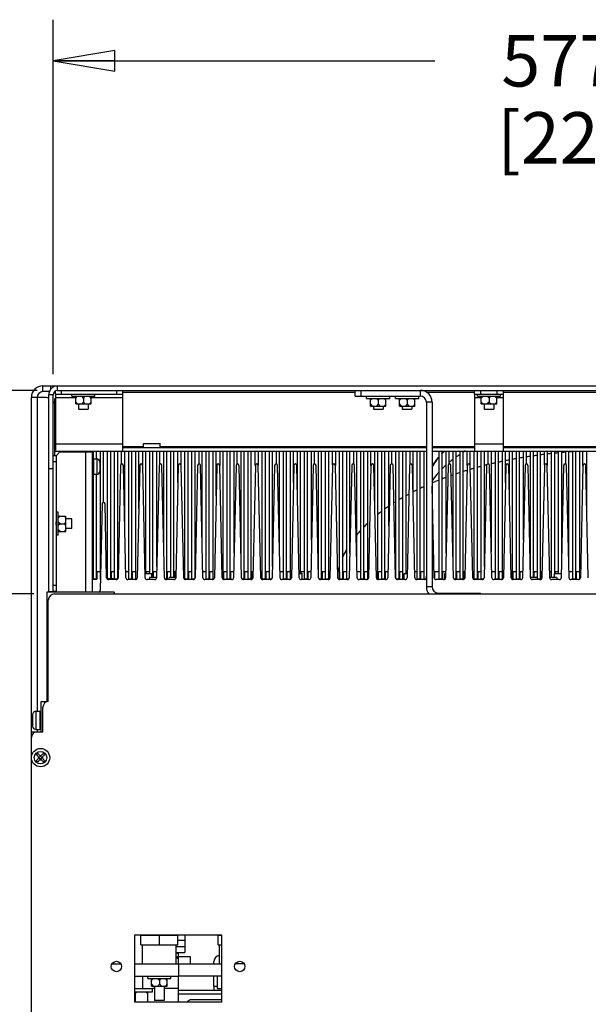
# Model space of a CAD drawing. Units: millimetres. Extents: x 0 to 864, y 0 to 661.
# Drawn here: x 649 to 693, y 418 to 495 of the extents above; entities that cross this region are included whole.
import ezdxf

# ---------------------------------------------------------------- set-up
doc = ezdxf.new("R2010")
doc.units = ezdxf.units.MM
doc.header["$LTSCALE"] = 47.498
doc.layers.get('0').update_dxf_attribs({"linetype": 'CONTINUOUS'})
for name, color, linetype in [('002___PRT_ALL_AXES', 7, 'CONTINUOUS'), ('CHAMFERS', 7, 'CONTINUOUS'), ('DATUM', 7, 'CONTINUOUS'), ('ECAD_RFB084322360_175Z1803__H8_', 7, 'CONTINUOUS'), ('NOTES', 7, 'CONTINUOUS'), ('ROUNDS', 7, 'CONTINUOUS')]:
    doc.layers.add(name, color=color, linetype=linetype)
doc.styles.get("Standard").update_dxf_attribs({"font": 'txt', "width": 0.8})
doc.dimstyles.new('DIMSTYLE_1', dxfattribs={"dimtxt": 4, "dimasz": 4.8, "dimexe": 0.18, "dimexo": 0.0625, "dimgap": 0.09, "dimtad": 0, "dimtih": 1, "dimtoh": 1, "dimdec": 1, "dimlfac": 6.666667, "dimzin": 4, "dimdsep": 46, "dimtxsty": 'STANDARD', "dimblk": 'CLOSED', "dimblk1": 'CLOSED', "dimblk2": 'CLOSED', "dimcen": 0.09, "dimadec": 0, "dimazin": 0, "dimtp": 0.1, "dimtm": 0.1, "dimtfac": 1, "dimtdec": 1, "dimtofl": 0, "dimtmove": 0, "dimatfit": 3, "dimldrblk": 'CLOSED', "dimfxl": 1, "dimtolj": 1, "dimtzin": 4, "dimarcsym": 0})

# ---------------------------------------------------------------- blocks, each defined once
blk = doc.blocks.new('_CLOSED')
at = {"color": 0, "linetype": 'BYBLOCK'}
for p, q in [((0, 0), (-1, 0.167)), ((-1, 0.167), (-1, -0.167)), ((-1, -0.167), (0, 0)), ((-1, 0), (0, 0))]:
    blk.add_line(p, q, dxfattribs=at)
blk = doc.blocks.new('*D11')
at = {"color": 2, "linetype": 'CONTINUOUS'}
for p, q in [((631.06, 458.169), (631.06, 472.892)), ((650.214, 466.093), (627.86, 466.093)), ((631.06, 466.093), (631.06, 458.169)), ((631.06, 450.245), (631.06, 458.169)), ((649.966, 450.245), (627.86, 450.245))]:
    blk.add_line(p, q, dxfattribs=at)
at = {"color": 2, "linetype": 'CONTINUOUS', "xscale": 4.8, "yscale": 4.8, "zscale": 4.8}
for p, rotation in [((631.06, 466.093), 90), ((631.06, 450.245), 270)]:
    blk.add_blockref('_CLOSED', p, dxfattribs=dict(at, rotation=rotation))
at = {"color": 2, "linetype": 'CONTINUOUS', "insert": (631.06, 486.892), "char_height": 4, "width": 16, "attachment_point": 2, "line_spacing_factor": 0.9}
blk.add_mtext('105.7\\P[4.2]', dxfattribs=at)
blk = doc.blocks.new('*D12')
at = {"color": 2, "linetype": 'CONTINUOUS'}
for p, q in [((651.469, 467.348), (651.469, 494.951)), ((738.079, 467.348), (738.079, 494.951)), ((651.469, 491.751), (681.174, 491.751)), ((738.079, 491.751), (708.374, 491.751))]:
    blk.add_line(p, q, dxfattribs=at)
at = {"color": 2, "linetype": 'CONTINUOUS', "xscale": 4.8, "yscale": 4.8, "zscale": 4.8, "rotation": 180}
blk.add_blockref('_CLOSED', (651.469, 491.751), dxfattribs=at)
at = {"color": 2, "linetype": 'CONTINUOUS', "xscale": 4.8, "yscale": 4.8, "zscale": 4.8}
blk.add_blockref('_CLOSED', (738.079, 491.751), dxfattribs=at)
at = {"color": 2, "linetype": 'CONTINUOUS', "insert": (693.174, 493.751), "char_height": 4, "width": 19.2, "attachment_point": 2, "line_spacing_factor": 0.9}
blk.add_mtext('577.4\\P[22.7]', dxfattribs=at)

msp = doc.modelspace()

# ---------------------------------------------------------------- linework, layer by layer
at = {"color": 7, "linetype": 'CONTINUOUS'}
for p, q in [((650.674, 465.994), (650.674, 466.444)), ((650.674, 466.444), (651.814, 466.444)), ((651.814, 466.093), (737.734, 466.093)), ((674.974, 465.643), (674.974, 466.093)), ((649.774, 393.604), (649.774, 465.544)), ((650.764, 465.544), (649.774, 465.544)), ((651.469, 450.403), (651.469, 465.748)), ((651.589, 461), (651.589, 465.373)), ((652.924, 465.634), (652.924, 465.806)), ((652.924, 465.634), (654.724, 465.634)), ((653.224, 465.484), (653.356, 465.634)), ((653.224, 465.034), (653.224, 465.634)), ((653.468, 465.806), (654.181, 465.806)), ((653.824, 465.484), (653.691, 465.634)), ((653.824, 465.484), (653.956, 465.634)), ((653.824, 465.484), (653.824, 465.184)), ((654.424, 465.484), (654.291, 465.634)), ((654.424, 465.034), (654.424, 465.634)), ((654.724, 465.634), (654.724, 465.806)), ((674.974, 465.643), (680.044, 465.643)), ((675.874, 465.47), (675.874, 465.643)), ((675.874, 465.47), (677.674, 465.47)), ((676.174, 465.32), (676.306, 465.47)), ((676.174, 464.87), (676.174, 465.47)), ((676.774, 465.32), (676.641, 465.47)), ((676.774, 465.32), (676.906, 465.47)), ((676.774, 465.32), (676.774, 465.02)), ((677.374, 465.32), (677.241, 465.47)), ((677.374, 464.87), (677.374, 465.47)), ((677.674, 465.47), (677.674, 465.643)), ((678.124, 465.47), (678.124, 465.643)), ((678.124, 465.47), (679.924, 465.47)), ((678.424, 465.32), (678.556, 465.47)), ((678.424, 464.87), (678.424, 465.47)), ((679.024, 465.32), (678.891, 465.47)), ((679.024, 465.32), (679.156, 465.47)), ((679.024, 465.32), (679.024, 465.02)), ((679.624, 465.32), (679.491, 465.47)), ((679.624, 464.87), (679.624, 465.47)), ((679.924, 465.47), (679.924, 465.643)), ((684.499, 465.634), (684.499, 465.806)), ((684.499, 465.634), (686.299, 465.634)), ((684.799, 465.484), (684.931, 465.634)), ((684.799, 465.034), (684.799, 465.634)), ((685.043, 465.806), (685.756, 465.806)), ((685.399, 465.484), (685.266, 465.634)), ((685.399, 465.484), (685.531, 465.634)), ((685.399, 465.484), (685.399, 465.184)), ((685.999, 465.484), (685.866, 465.634)), ((685.999, 465.034), (685.999, 465.634)), ((686.299, 465.634), (686.299, 465.806)), ((653.224, 465.184), (653.356, 465.034)), ((653.224, 465.034), (654.424, 465.034)), ((653.824, 465.184), (653.691, 465.034)), ((653.824, 465.184), (653.956, 465.034)), ((654.424, 465.184), (654.291, 465.034)), ((676.174, 465.02), (676.306, 464.87)), ((676.174, 464.87), (677.374, 464.87)), ((676.774, 465.02), (676.641, 464.87)), ((676.774, 465.02), (676.906, 464.87)), ((677.374, 465.02), (677.241, 464.87)), ((678.424, 465.02), (678.556, 464.87)), ((678.424, 464.87), (679.624, 464.87)), ((679.024, 465.02), (678.891, 464.87)), ((679.024, 465.02), (679.156, 464.87)), ((679.624, 465.02), (679.491, 464.87)), ((680.524, 465.163), (680.524, 450.793)), ((684.799, 465.184), (684.931, 465.034)), ((684.799, 465.034), (685.999, 465.034)), ((685.399, 465.184), (685.266, 465.034)), ((685.399, 465.184), (685.531, 465.034)), ((685.999, 465.184), (685.866, 465.034)), ((656.899, 461.651), (680.524, 461.651)), ((680.974, 461.651), (684.274, 461.651)), ((686.524, 461.651), (700.024, 461.651)), ((654.302, 461.3), (654.302, 461.366)), ((654.61, 460.717), (654.61, 461.366)), ((654.85, 460.751), (654.85, 461.366)), ((655.157, 451.893), (655.157, 461.366)), ((655.397, 457.358), (655.397, 461.366)), ((655.705, 451.438), (655.705, 461.366)), ((655.945, 451.438), (655.945, 461.366)), ((656.252, 451.391), (656.252, 461.366)), ((656.492, 451.431), (656.492, 461.366)), ((656.8, 460.359), (656.8, 461.366)), ((657.04, 455.614), (657.04, 461.366)), ((657.347, 451.391), (657.347, 461.366)), ((657.587, 451.391), (657.587, 461.366)), ((657.895, 451.391), (657.895, 461.366)), ((658.135, 456.862), (658.135, 461.366)), ((658.442, 460.253), (658.442, 461.366)), ((658.682, 451.828), (658.682, 461.366)), ((658.99, 451.828), (658.99, 461.366)), ((659.23, 451.55), (659.23, 461.366)), ((659.537, 452.394), (659.537, 461.366)), ((659.777, 460.348), (659.777, 461.366)), ((660.085, 453.552), (660.085, 461.366)), ((660.325, 451.391), (660.325, 461.366)), ((660.632, 451.55), (660.632, 461.366)), ((660.872, 451.55), (660.872, 461.366)), ((661.18, 458.925), (661.18, 461.366)), ((661.42, 460.299), (661.42, 461.366)), ((661.727, 451.391), (661.727, 461.366)), ((661.967, 451.391), (661.967, 461.366)), ((662.275, 451.391), (662.275, 461.366)), ((662.515, 451.509), (662.515, 461.366)), ((662.822, 460.357), (662.822, 461.366)), ((663.062, 454.583), (663.062, 461.366)), ((663.37, 451.391), (663.37, 461.366)), ((663.61, 451.391), (663.61, 461.366)), ((663.917, 451.391), (663.917, 461.366)), ((664.157, 457.893), (664.157, 461.366)), ((664.465, 460.253), (664.465, 461.366)), ((664.705, 451.391), (664.705, 461.366)), ((665.012, 451.391), (665.012, 461.366)), ((665.252, 451.391), (665.252, 461.366)), ((665.56, 453.425), (665.56, 461.366)), ((665.8, 460.359), (665.8, 461.366)), ((666.107, 452.52), (666.107, 461.366)), ((666.347, 451.391), (666.347, 461.366)), ((666.655, 451.391), (666.655, 461.366)), ((666.895, 451.391), (666.895, 461.366)), ((667.202, 460.253), (667.202, 461.366)), ((667.442, 460.253), (667.442, 461.366)), ((667.75, 451.391), (667.75, 461.366)), ((667.99, 451.391), (667.99, 461.366)), ((668.297, 451.391), (668.297, 461.366)), ((668.537, 452.394), (668.537, 461.366)), ((668.845, 460.356), (668.845, 461.366)), ((669.085, 453.552), (669.085, 461.366)), ((669.392, 451.391), (669.392, 461.366)), ((669.632, 451.391), (669.632, 461.366)), ((669.94, 451.391), (669.94, 461.366)), ((670.18, 458.925), (670.18, 461.366)), ((670.487, 458.02), (670.487, 461.366)), ((670.727, 451.828), (670.727, 461.366)), ((671.035, 451.391), (671.035, 461.366)), ((671.275, 451.391), (671.275, 461.366)), ((671.582, 454.456), (671.582, 461.366)), ((671.822, 460.357), (671.822, 461.366)), ((672.13, 451.509), (672.13, 461.366)), ((672.37, 451.391), (672.37, 461.366)), ((672.677, 451.391), (672.677, 461.366)), ((672.917, 451.391), (672.917, 461.366)), ((673.225, 460.297), (673.225, 461.366)), ((673.465, 460.253), (673.465, 461.366)), ((673.772, 451.391), (673.772, 461.366)), ((674.012, 451.391), (674.012, 461.366)), ((674.32, 451.391), (674.32, 461.366)), ((674.56, 453.425), (674.56, 461.366)), ((674.867, 460.351), (674.867, 461.366)), ((675.107, 452.52), (675.107, 461.366)), ((675.416, 451.391), (675.416, 461.366)), ((675.656, 451.391), (675.656, 461.366)), ((675.964, 451.404), (675.964, 461.366)), ((676.204, 460.253), (676.204, 461.366)), ((676.511, 456.92), (676.511, 461.366)), ((676.751, 451.391), (676.751, 461.366)), ((677.059, 451.391), (677.059, 461.366)), ((677.299, 451.391), (677.299, 461.366)), ((677.606, 455.556), (677.606, 461.366)), ((677.846, 460.356), (677.846, 461.366)), ((678.154, 451.433), (678.154, 461.366)), ((678.394, 451.391), (678.394, 461.366)), ((678.701, 451.391), (678.701, 461.366)), ((678.941, 451.828), (678.941, 461.366)), ((679.249, 460.33), (679.249, 461.366)), ((679.489, 457.951), (679.489, 461.366)), ((679.796, 451.391), (679.796, 461.366)), ((680.036, 451.391), (680.036, 461.366)), ((680.344, 451.391), (680.344, 461.366)), ((681.512, 451.391), (681.512, 461.366)), ((681.752, 451.391), (681.752, 461.366)), ((682.06, 453.425), (682.06, 461.366)), ((682.3, 460.359), (682.3, 461.366)), ((682.607, 452.52), (682.607, 461.366)), ((682.847, 451.391), (682.847, 461.366)), ((683.155, 451.391), (683.155, 461.366)), ((683.395, 451.391), (683.395, 461.366)), ((683.702, 460.253), (683.702, 461.366)), ((683.942, 460.253), (683.942, 461.366)), ((684.25, 451.391), (684.25, 461.366)), ((684.49, 451.391), (684.49, 461.366)), ((684.797, 451.391), (684.797, 461.366)), ((685.037, 452.394), (685.037, 461.366)), ((685.345, 460.356), (685.345, 461.366)), ((685.585, 453.552), (685.585, 461.366)), ((685.892, 451.391), (685.892, 461.366)), ((686.132, 451.391), (686.132, 461.366)), ((686.44, 451.391), (686.44, 461.366)), ((686.68, 458.925), (686.68, 461.366)), ((686.987, 458.02), (686.987, 461.366)), ((687.227, 451.391), (687.227, 461.366)), ((687.535, 451.391), (687.535, 461.366)), ((687.775, 451.391), (687.775, 461.366)), ((688.082, 454.456), (688.082, 461.366)), ((688.322, 460.357), (688.322, 461.366)), ((688.63, 451.963), (688.63, 461.366)), ((688.87, 451.55), (688.87, 461.366)), ((689.177, 451.408), (689.177, 461.366)), ((689.417, 451.391), (689.417, 461.366)), ((689.725, 460.297), (689.725, 461.366)), ((689.965, 460.253), (689.965, 461.366)), ((690.272, 451.55), (690.272, 461.366)), ((690.512, 451.828), (690.512, 461.366)), ((690.82, 451.828), (690.82, 461.366)), ((691.06, 453.425), (691.06, 461.366)), ((691.367, 460.351), (691.367, 461.366)), ((691.607, 452.52), (691.607, 461.366)), ((691.915, 451.391), (691.915, 461.366)), ((692.155, 451.391), (692.155, 461.366)), ((692.462, 451.402), (692.462, 461.366)), ((692.702, 460.253), (692.702, 461.366)), ((693.01, 456.989), (693.01, 461.366)), ((654.61, 451.391), (654.61, 459.585)), ((654.85, 451.391), (654.85, 459.551)), ((677.615, 457.078), (677.581, 457.055)), ((651.866, 456.613), (651.694, 456.613)), ((651.866, 454.813), (651.866, 456.613)), ((652.016, 456.313), (651.866, 456.18)), ((651.866, 456.313), (652.466, 456.313)), ((652.316, 456.313), (652.466, 456.18)), ((652.466, 455.113), (652.466, 456.313)), ((651.694, 455.626), (651.694, 455.861)), ((652.016, 455.713), (651.866, 455.845)), ((652.016, 455.713), (651.866, 455.58)), ((652.016, 455.713), (652.316, 455.713)), ((652.316, 455.713), (652.466, 455.845)), ((652.316, 455.713), (652.466, 455.58)), ((651.866, 454.813), (651.694, 454.813)), ((652.016, 455.113), (651.866, 455.245)), ((651.866, 455.113), (652.466, 455.113)), ((652.316, 455.113), (652.466, 455.245)), ((654.611, 451.963), (654.499, 451.963)), ((654.584, 451.963), (654.584, 451.391)), ((654.611, 451.391), (654.611, 451.963)), ((654.851, 451.963), (654.851, 451.391)), ((655.159, 451.963), (654.851, 451.963)), ((654.878, 451.963), (654.878, 451.391)), ((655.132, 451.963), (655.132, 451.391)), ((655.706, 451.963), (655.619, 451.963)), ((655.679, 451.963), (655.679, 451.438)), ((655.706, 451.438), (655.706, 451.963)), ((655.946, 451.963), (655.946, 451.438)), ((656.254, 451.963), (655.946, 451.963)), ((655.973, 451.963), (655.973, 451.438)), ((656.227, 451.963), (656.227, 451.391)), ((656.254, 451.391), (656.254, 451.963)), ((656.494, 451.963), (656.494, 451.433)), ((656.521, 451.963), (656.494, 451.963)), ((657.349, 451.963), (657.119, 451.963)), ((657.322, 451.963), (657.322, 451.391)), ((657.349, 451.391), (657.349, 451.963)), ((657.589, 451.963), (657.589, 451.391)), ((657.896, 451.963), (657.589, 451.963)), ((657.616, 451.963), (657.616, 451.391)), ((657.869, 451.963), (657.869, 451.391)), ((657.896, 451.391), (657.896, 451.963)), ((658.684, 451.963), (658.684, 451.828)), ((658.991, 451.963), (658.684, 451.963)), ((658.711, 451.963), (658.711, 451.828)), ((658.964, 451.963), (658.964, 451.828)), ((658.991, 451.828), (658.991, 451.963)), ((659.231, 451.963), (659.231, 451.55)), ((659.512, 451.963), (659.231, 451.963)), ((659.258, 451.963), (659.258, 451.55)), ((660.326, 451.963), (660.326, 451.391)), ((660.634, 451.963), (660.326, 451.963)), ((660.353, 451.963), (660.353, 451.391)), ((660.607, 451.963), (660.607, 451.55)), ((660.634, 451.55), (660.634, 451.963)), ((660.874, 451.963), (660.874, 451.55)), ((661.028, 451.963), (660.874, 451.963)), ((660.901, 451.963), (660.901, 451.55)), ((661.729, 451.963), (661.619, 451.963)), ((661.702, 451.963), (661.702, 451.391)), ((661.729, 451.391), (661.729, 451.963)), ((661.969, 451.963), (661.969, 451.391)), ((662.276, 451.963), (661.969, 451.963)), ((661.996, 451.963), (661.996, 451.391)), ((662.249, 451.963), (662.249, 451.391)), ((662.276, 451.391), (662.276, 451.963)), ((663.371, 451.963), (663.119, 451.963)), ((663.344, 451.963), (663.344, 451.391)), ((663.371, 451.391), (663.371, 451.963)), ((663.611, 451.963), (663.611, 451.391)), ((663.919, 451.963), (663.611, 451.963)), ((663.638, 451.963), (663.638, 451.391)), ((663.892, 451.963), (663.892, 451.391)), ((663.919, 451.391), (663.919, 451.963)), ((664.706, 451.963), (664.706, 451.391)), ((665.014, 451.963), (664.706, 451.963)), ((664.733, 451.963), (664.733, 451.391)), ((664.987, 451.963), (664.987, 451.391)), ((665.014, 451.391), (665.014, 451.963)), ((665.254, 451.963), (665.254, 451.391)), ((665.528, 451.963), (665.254, 451.963)), ((665.281, 451.963), (665.281, 451.391)), ((666.349, 451.963), (666.349, 451.391)), ((666.656, 451.963), (666.349, 451.963)), ((666.376, 451.963), (666.376, 451.391)), ((666.629, 451.963), (666.629, 451.391)), ((666.656, 451.391), (666.656, 451.963)), ((666.896, 451.963), (666.896, 451.391)), ((667.028, 451.963), (666.896, 451.963)), ((666.923, 451.963), (666.923, 451.391)), ((667.751, 451.963), (667.619, 451.963)), ((667.724, 451.963), (667.724, 451.391)), ((667.751, 451.391), (667.751, 451.963)), ((667.991, 451.963), (667.991, 451.391)), ((668.299, 451.963), (667.991, 451.963)), ((668.018, 451.963), (668.018, 451.391)), ((668.272, 451.963), (668.272, 451.391)), ((668.299, 451.391), (668.299, 451.963)), ((669.394, 451.963), (669.119, 451.963)), ((669.367, 451.963), (669.367, 451.391)), ((669.394, 451.391), (669.394, 451.963)), ((669.634, 451.963), (669.634, 451.391)), ((669.941, 451.963), (669.634, 451.963)), ((669.661, 451.963), (669.661, 451.391)), ((669.914, 451.963), (669.914, 451.391)), ((669.941, 451.391), (669.941, 451.963)), ((670.729, 451.963), (670.729, 451.828)), ((671.036, 451.963), (670.729, 451.963)), ((670.756, 451.963), (670.756, 451.828)), ((671.009, 451.963), (671.009, 451.391)), ((671.036, 451.391), (671.036, 451.963)), ((671.276, 451.963), (671.276, 451.391)), ((671.528, 451.963), (671.276, 451.963)), ((671.303, 451.963), (671.303, 451.391)), ((672.371, 451.963), (672.371, 451.391)), ((672.679, 451.963), (672.371, 451.963)), ((672.398, 451.963), (672.398, 451.391)), ((672.652, 451.963), (672.652, 451.391)), ((672.679, 451.391), (672.679, 451.963)), ((672.919, 451.963), (672.919, 451.391)), ((673.028, 451.963), (672.919, 451.963)), ((672.946, 451.963), (672.946, 451.391)), ((673.774, 451.963), (673.619, 451.963)), ((673.747, 451.963), (673.747, 451.391)), ((673.774, 451.391), (673.774, 451.963)), ((674.014, 451.963), (674.014, 451.391)), ((674.321, 451.963), (674.014, 451.963)), ((674.041, 451.963), (674.041, 451.391)), ((674.294, 451.963), (674.294, 451.391)), ((674.321, 451.391), (674.321, 451.963)), ((675.416, 451.963), (675.136, 451.963)), ((675.389, 451.963), (675.389, 451.391)), ((675.964, 451.963), (675.656, 451.963)), ((675.683, 451.963), (675.683, 451.391)), ((675.937, 451.963), (675.937, 451.391)), ((677.059, 451.963), (676.751, 451.963)), ((676.778, 451.963), (676.778, 451.391)), ((677.032, 451.963), (677.032, 451.391)), ((677.528, 451.963), (677.299, 451.963)), ((677.326, 451.963), (677.326, 451.391)), ((678.154, 451.963), (678.127, 451.963)), ((678.701, 451.963), (678.394, 451.963)), ((678.421, 451.963), (678.421, 451.391)), ((678.674, 451.963), (678.674, 451.391)), ((679.028, 451.963), (678.941, 451.963)), ((678.968, 451.963), (678.968, 451.828)), ((679.796, 451.963), (679.619, 451.963)), ((679.769, 451.963), (679.769, 451.391)), ((680.344, 451.963), (680.036, 451.963)), ((680.063, 451.963), (680.063, 451.391)), ((680.317, 451.963), (680.317, 451.391)), ((681.161, 451.963), (681.161, 451.425)), ((681.514, 451.963), (681.161, 451.963)), ((681.487, 451.963), (681.487, 451.391)), ((681.514, 451.391), (681.514, 451.963)), ((681.754, 451.963), (681.754, 451.391)), ((682.028, 451.963), (681.754, 451.963)), ((681.781, 451.963), (681.781, 451.391)), ((682.849, 451.963), (682.849, 451.391)), ((683.156, 451.963), (682.849, 451.963)), ((682.876, 451.963), (682.876, 451.391)), ((683.129, 451.963), (683.129, 451.391)), ((683.156, 451.391), (683.156, 451.963)), ((683.396, 451.963), (683.396, 451.391)), ((683.528, 451.963), (683.396, 451.963)), ((683.423, 451.963), (683.423, 451.391)), ((684.251, 451.963), (684.119, 451.963)), ((684.224, 451.963), (684.224, 451.391)), ((684.251, 451.391), (684.251, 451.963)), ((684.491, 451.963), (684.491, 451.391)), ((684.799, 451.963), (684.491, 451.963)), ((684.518, 451.963), (684.518, 451.391)), ((684.772, 451.963), (684.772, 451.391)), ((684.799, 451.391), (684.799, 451.963)), ((685.894, 451.963), (685.619, 451.963)), ((685.867, 451.963), (685.867, 451.391)), ((685.894, 451.391), (685.894, 451.963)), ((686.134, 451.963), (686.134, 451.391)), ((686.441, 451.963), (686.134, 451.963)), ((686.161, 451.963), (686.161, 451.391)), ((686.414, 451.963), (686.414, 451.391)), ((686.441, 451.391), (686.441, 451.963)), ((687.229, 451.963), (687.229, 451.391)), ((687.536, 451.963), (687.229, 451.963)), ((687.256, 451.963), (687.256, 451.391)), ((687.509, 451.963), (687.509, 451.391)), ((687.536, 451.391), (687.536, 451.963)), ((687.776, 451.963), (687.776, 451.391)), ((688.028, 451.963), (687.776, 451.963)), ((687.803, 451.963), (687.803, 451.391)), ((688.871, 451.963), (688.871, 451.55)), ((689.179, 451.963), (688.871, 451.963)), ((688.898, 451.963), (688.898, 451.55)), ((689.152, 451.963), (689.152, 451.493)), ((689.179, 451.408), (689.179, 451.963)), ((689.419, 451.963), (689.419, 451.391)), ((689.528, 451.963), (689.419, 451.963)), ((689.446, 451.963), (689.446, 451.391)), ((690.274, 451.963), (690.119, 451.963)), ((690.247, 451.963), (690.247, 451.55)), ((690.274, 451.55), (690.274, 451.963)), ((690.514, 451.963), (690.514, 451.828)), ((690.821, 451.963), (690.514, 451.963)), ((690.541, 451.963), (690.541, 451.828)), ((690.794, 451.963), (690.794, 451.828)), ((690.821, 451.828), (690.821, 451.963)), ((691.916, 451.963), (691.636, 451.963)), ((691.889, 451.963), (691.889, 451.391)), ((691.916, 451.391), (691.916, 451.963)), ((692.156, 451.963), (692.156, 451.391)), ((692.464, 451.963), (692.156, 451.963)), ((692.183, 451.963), (692.183, 451.391)), ((692.437, 451.963), (692.437, 451.391)), ((692.464, 451.404), (692.464, 451.963)), ((654.584, 451.391), (654.878, 451.391)), ((654.851, 451.391), (654.61, 451.391)), ((656.227, 451.391), (656.451, 451.391)), ((656.451, 451.391), (656.252, 451.391)), ((657.322, 451.391), (657.616, 451.391)), ((657.589, 451.391), (657.347, 451.391)), ((657.869, 451.391), (657.951, 451.391)), ((657.951, 451.391), (657.895, 451.391)), ((660.196, 451.391), (660.353, 451.391)), ((660.326, 451.391), (660.196, 451.391)), ((661.702, 451.391), (661.996, 451.391)), ((661.969, 451.391), (661.727, 451.391)), ((662.249, 451.391), (662.451, 451.391)), ((662.451, 451.391), (662.275, 451.391)), ((663.344, 451.391), (663.638, 451.391)), ((663.611, 451.391), (663.37, 451.391)), ((663.892, 451.391), (663.951, 451.391)), ((664.987, 451.391), (665.281, 451.391)), ((665.254, 451.391), (665.012, 451.391)), ((666.196, 451.391), (666.376, 451.391)), ((666.349, 451.391), (666.196, 451.391)), ((666.629, 451.391), (666.923, 451.391)), ((666.896, 451.391), (666.655, 451.391)), ((667.724, 451.391), (668.018, 451.391)), ((667.991, 451.391), (667.75, 451.391)), ((668.272, 451.391), (668.451, 451.391)), ((668.451, 451.391), (668.297, 451.391)), ((669.367, 451.391), (669.661, 451.391)), ((669.634, 451.391), (669.392, 451.391)), ((671.009, 451.391), (671.303, 451.391)), ((671.276, 451.391), (671.035, 451.391)), ((672.196, 451.391), (672.398, 451.391)), ((672.371, 451.391), (672.196, 451.391)), ((672.652, 451.391), (672.946, 451.391)), ((672.919, 451.391), (672.677, 451.391)), ((673.747, 451.391), (674.041, 451.391)), ((674.014, 451.391), (673.772, 451.391)), ((674.294, 451.391), (674.451, 451.391)), ((674.451, 451.391), (674.32, 451.391)), ((675.389, 451.391), (675.683, 451.391)), ((675.656, 451.391), (675.416, 451.391)), ((676.696, 451.391), (676.778, 451.391)), ((676.751, 451.391), (676.696, 451.391)), ((677.032, 451.391), (677.326, 451.391)), ((677.299, 451.391), (677.059, 451.391)), ((678.196, 451.391), (678.421, 451.391)), ((678.394, 451.391), (678.196, 451.391)), ((678.674, 451.391), (678.799, 451.391)), ((678.799, 451.391), (678.701, 451.391)), ((679.769, 451.391), (680.063, 451.391)), ((680.036, 451.391), (679.796, 451.391)), ((680.317, 451.391), (680.451, 451.391)), ((680.451, 451.391), (680.344, 451.391)), ((681.487, 451.391), (681.781, 451.391)), ((681.754, 451.391), (681.512, 451.391)), ((682.696, 451.391), (682.876, 451.391)), ((682.849, 451.391), (682.696, 451.391)), ((683.129, 451.391), (683.423, 451.391)), ((683.396, 451.391), (683.155, 451.391)), ((684.224, 451.391), (684.518, 451.391)), ((684.491, 451.391), (684.25, 451.391)), ((684.772, 451.391), (684.951, 451.391)), ((684.951, 451.391), (684.797, 451.391)), ((685.867, 451.391), (686.161, 451.391)), ((686.134, 451.391), (685.892, 451.391)), ((687.196, 451.391), (687.256, 451.391)), ((687.509, 451.391), (687.803, 451.391)), ((687.776, 451.391), (687.535, 451.391)), ((689.212, 451.391), (689.446, 451.391)), ((689.419, 451.391), (689.212, 451.391)), ((691.889, 451.391), (692.183, 451.391)), ((692.156, 451.391), (691.915, 451.391)), ((650.974, 450.38), (650.974, 441.883)), ((656.224, 450.38), (650.974, 450.38)), ((651.566, 450.245), (737.981, 450.245)), ((656.224, 450.38), (656.224, 450.245)), ((684.724, 450.245), (684.724, 450.313)), ((651.086, 441.883), (651.086, 449.765)), ((650.524, 439.52), (650.524, 441.883)), ((650.524, 441.883), (650.974, 441.883)), ((650.674, 439.52), (650.674, 441.434)), ((649.774, 439.52), (650.674, 439.52)), ((650.168, 437.715), (650.274, 437.821)), ((650.38, 437.503), (650.168, 437.715)), ((650.486, 437.609), (650.274, 437.821)), ((650.486, 437.609), (650.698, 437.821)), ((650.592, 437.503), (650.804, 437.715)), ((650.698, 437.821), (650.804, 437.715)), ((650.168, 437.291), (650.38, 437.503)), ((650.168, 437.291), (650.274, 437.185)), ((650.274, 437.185), (650.486, 437.397)), ((650.32, 437.48), (650.32, 437.525)), ((650.358, 437.525), (650.32, 437.525)), ((650.358, 437.48), (650.32, 437.48)), ((650.482, 437.613), (650.376, 437.507)), ((650.482, 437.393), (650.376, 437.499)), ((650.38, 437.511), (650.378, 437.525)), ((650.38, 437.525), (650.378, 437.525)), ((650.38, 437.495), (650.378, 437.48)), ((650.38, 437.48), (650.378, 437.48)), ((650.38, 437.511), (650.38, 437.525)), ((650.38, 437.495), (650.38, 437.48)), ((650.464, 437.631), (650.464, 437.669)), ((650.464, 437.669), (650.509, 437.669)), ((650.464, 437.609), (650.464, 437.611)), ((650.478, 437.609), (650.464, 437.611)), ((650.478, 437.609), (650.464, 437.609)), ((650.464, 437.397), (650.464, 437.394)), ((650.478, 437.397), (650.464, 437.397)), ((650.478, 437.397), (650.464, 437.394)), ((650.464, 437.337), (650.464, 437.374)), ((650.464, 437.337), (650.509, 437.337)), ((650.698, 437.185), (650.486, 437.397)), ((650.596, 437.507), (650.49, 437.613)), ((650.596, 437.499), (650.49, 437.393)), ((650.494, 437.609), (650.509, 437.611)), ((650.494, 437.609), (650.509, 437.609)), ((650.494, 437.397), (650.509, 437.394)), ((650.494, 437.397), (650.509, 437.397)), ((650.509, 437.631), (650.509, 437.669)), ((650.509, 437.609), (650.509, 437.611)), ((650.509, 437.397), (650.509, 437.394)), ((650.509, 437.337), (650.509, 437.374)), ((650.592, 437.511), (650.592, 437.525)), ((650.592, 437.511), (650.595, 437.525)), ((650.592, 437.525), (650.595, 437.525)), ((650.804, 437.291), (650.592, 437.503)), ((650.592, 437.495), (650.592, 437.48)), ((650.592, 437.495), (650.595, 437.48)), ((650.592, 437.48), (650.595, 437.48)), ((650.652, 437.525), (650.615, 437.525)), ((650.652, 437.48), (650.615, 437.48)), ((650.652, 437.48), (650.652, 437.525)), ((650.698, 437.185), (650.804, 437.291)), ((657.814, 418.469), (657.814, 423.719)), ((657.814, 423.719), (664.564, 423.719)), ((658.305, 422.938), (658.305, 423.688)), ((658.305, 423.688), (661.162, 423.688)), ((658.414, 423.688), (658.414, 423.719)), ((659.734, 422.938), (659.734, 423.688)), ((661.054, 423.688), (661.054, 423.719)), ((661.162, 422.938), (661.162, 423.688)), ((664.305, 422.938), (664.305, 423.688)), ((664.305, 423.688), (664.564, 423.688)), ((664.414, 423.688), (664.414, 423.719)), ((664.564, 423.719), (664.564, 418.469)), ((658.305, 422.938), (661.162, 422.938)), ((658.414, 421.438), (658.414, 422.938)), ((661.054, 421.438), (661.054, 422.938)), ((664.305, 422.938), (664.564, 422.938)), ((664.414, 421.438), (664.414, 422.938)), ((661.054, 422.3), (661.069, 422.3)), ((661.054, 421.981), (661.069, 421.981)), ((661.069, 422.3), (661.219, 422.23)), ((661.069, 421.981), (661.219, 422.052)), ((661.069, 421.981), (661.219, 421.831)), ((661.219, 421.438), (661.219, 422.23)), ((656.035, 421.438), (656.743, 421.438)), ((657.814, 421.438), (661.234, 421.438)), ((661.234, 421.438), (661.234, 420.485)), ((658.834, 420.313), (658.834, 420.485)), ((658.834, 420.313), (660.634, 420.313)), ((659.134, 419.713), (659.134, 420.313)), ((659.134, 420.163), (659.266, 420.313)), ((659.734, 420.163), (659.601, 420.313)), ((659.734, 420.163), (659.866, 420.313)), ((659.734, 420.163), (659.734, 419.863)), ((660.334, 420.163), (660.201, 420.313)), ((660.334, 419.713), (660.334, 420.313)), ((660.634, 420.313), (660.634, 420.485)), ((664.234, 420.485), (664.234, 419.533)), ((657.814, 419.533), (659.201, 419.533)), ((659.134, 419.863), (659.266, 419.713)), ((659.134, 419.713), (660.334, 419.713)), ((659.201, 419.263), (659.201, 419.533)), ((659.359, 419.713), (659.359, 418.603)), ((659.734, 419.863), (659.601, 419.713)), ((659.734, 419.863), (659.866, 419.713)), ((660.109, 419.713), (660.109, 418.603)), ((660.334, 419.863), (660.201, 419.713)), ((664.234, 419.533), (664.564, 419.533)), ((657.814, 419.263), (659.201, 419.263)), ((657.859, 419.113), (657.814, 419.164)), ((657.859, 419.113), (657.991, 419.263)), ((657.859, 419.113), (657.859, 418.469)), ((658.826, 419.113), (658.694, 419.263)), ((658.826, 418.469), (658.826, 419.263)), ((660.109, 418.603), (659.359, 418.603)), ((664.564, 418.469), (657.814, 418.469))]:
    msp.add_line(p, q, dxfattribs=at)
at = {"color": 9, "linetype": 'CONTINUOUS'}
for p, q in [((651.274, 466.15), (651.274, 466.444)), ((651.814, 466.093), (651.814, 466.438)), ((675.454, 465.643), (675.454, 466.093)), ((680.044, 466.093), (680.044, 465.643)), ((650.224, 465.544), (650.224, 441.11)), ((651.469, 465.748), (651.124, 465.748)), ((653.224, 465.521), (651.649, 465.521)), ((656.899, 465.521), (654.424, 465.521)), ((674.974, 465.926), (656.899, 465.926)), ((684.274, 465.926), (680.564, 465.926)), ((684.799, 465.521), (684.274, 465.521)), ((686.524, 465.521), (685.999, 465.521)), ((700.024, 465.926), (686.524, 465.926)), ((680.974, 465.163), (680.524, 465.163)), ((651.649, 461.936), (656.899, 461.936)), ((656.899, 461.735), (658.496, 461.735)), ((659.801, 461.735), (680.524, 461.735)), ((680.974, 461.735), (684.274, 461.735)), ((684.274, 461.936), (686.524, 461.936)), ((686.524, 461.735), (700.024, 461.735)), ((653.989, 461.3), (653.989, 450.38)), ((651.469, 459.988), (651.124, 459.988)), ((680.974, 450.793), (680.524, 450.793)), ((651.469, 450.403), (651.124, 450.403)), ((681.454, 450.313), (681.454, 450.245)), ((684.244, 450.245), (684.244, 450.313)), ((650.224, 439.685), (650.224, 439.52)), ((659.359, 419.533), (659.201, 419.533)), ((661.234, 419.533), (660.109, 419.533)), ((664.234, 419.683), (663.986, 419.683))]:
    msp.add_line(p, q, dxfattribs=at)
at = {"color": 3, "linetype": 'CONTINUOUS'}
for p, q in [((651.814, 466.438), (737.734, 466.438)), ((651.19, 465.994), (650.674, 465.994)), ((651.124, 450.403), (651.124, 465.748)), ((651.588, 465.994), (651.649, 465.994)), ((651.649, 465.806), (651.649, 461.366)), ((656.899, 461.366), (656.899, 465.806)), ((684.274, 465.806), (684.274, 461.366)), ((686.524, 461.366), (686.524, 465.806)), ((680.974, 465.163), (680.974, 450.793)), ((651.649, 461.366), (680.524, 461.366)), ((653.989, 461.3), (654.499, 461.3)), ((654.499, 461.3), (654.499, 450.38)), ((680.974, 461.366), (708.574, 461.366)), ((681.454, 450.313), (684.724, 450.313)), ((657.814, 420.485), (661.234, 420.485)), ((661.234, 418.469), (661.234, 420.485)), ((663.986, 419.683), (663.986, 419.398)), ((664.564, 418.655), (662.254, 418.655))]:
    msp.add_line(p, q, dxfattribs=at)
at = {"color": 7, "linetype": 'CONTINUOUS'}
for centre, radius in [((650.486, 437.503), 0.713), ((656.389, 421.244), 0.404), ((665.989, 421.244), 0.404)]:
    msp.add_circle(centre, radius, dxfattribs=at)
at = {"color": 9, "linetype": 'CONTINUOUS'}
msp.add_circle((650.486, 437.503), 0.487, dxfattribs=at)
at = {"color": 7, "linetype": 'CONTINUOUS'}
for centre, radius, start, end in [((650.674, 465.544), 0.9, 90, 180), ((651.814, 465.748), 0.345, 90, 180), ((650.764, 464.584), 0.96, 67.96173, 90), ((680.044, 465.163), 0.48, 0, 90), ((650.764, 464.584), 0.96, 30.69199, 42.70669), ((686.915, 456.312), 7.101, 134.54636, 137.13529), ((688.109, 453.509), 9.081, 127.5174, 129.92091), ((688.967, 452.356), 10.518, 123.55792, 125.73433), ((689.657, 451.295), 11.784, 121.19046, 122.18606), ((693.946, 425.245), 36.112, 101.12737, 101.62781), ((694.103, 424.431), 36.941, 100.24767, 100.74003), ((694.239, 423.663), 37.722, 99.40211, 99.86865), ((694.361, 422.913), 38.481, 98.57913, 99.04019), ((694.461, 422.238), 39.164, 97.76556, 98.22139), ((694.54, 421.643), 39.764, 96.96099, 97.41181), ((694.603, 421.114), 40.296, 96.17347, 96.61101), ((694.659, 420.581), 40.832, 95.40336, 95.83524), ((694.701, 420.131), 41.284, 94.63851, 95.06748), ((694.729, 419.768), 41.649, 93.87863, 94.30484), ((685.263, 457.612), 4.994, 148.64377, 149.86854), ((687.192, 454.563), 7.684, 131.95039, 135.37762), ((692.693, 430.303), 30.899, 106.32066, 106.46838), ((692.78, 430.005), 31.211, 105.89143, 106.32019), ((693.052, 429.032), 32.221, 104.87122, 105.44118), ((693.282, 428.157), 33.125, 104.13003, 104.43194), ((693.548, 427.07), 34.244, 102.9309, 103.44853), ((693.761, 426.127), 35.211, 102.02157, 102.53043), ((691.237, 434.638), 26.326, 110.44064, 111.14003), ((691.729, 433.294), 27.757, 109.22557, 109.55716), ((692.067, 432.306), 28.802, 108.04408, 108.7028), ((692.427, 431.185), 29.979, 106.93841, 107.53766), ((689.63, 438.433), 22.203, 114.78147, 115.63858), ((690.665, 436.087), 24.768, 111.68977, 113.09238), ((687.691, 442.117), 18.039, 119.97631, 121.07769), ((688.326, 440.999), 19.325, 118.39351, 119.13999), ((688.976, 439.769), 20.716, 116.56333, 117.30863), ((689.153, 439.417), 21.11, 116.32342, 116.56485), ((686.144, 444.527), 15.175, 124.35361, 125.77798), ((687.063, 443.144), 16.835, 121.96201, 122.59589), ((685.32, 445.646), 13.785, 126.9244, 128.4405), ((683.467, 447.787), 10.952, 133.4306, 135.54608), ((682.444, 448.752), 9.545, 137.57726, 140.52433), ((680.263, 450.276), 6.879, 150.30617, 155.34652), ((679.251, 450.685), 5.786, 162.27062, 166.81265), ((681.454, 450.793), 0.93, 180, 216.074), ((651.566, 449.765), 0.48, 90, 180), ((651.124, 441.434), 0.45, 94.78019, 180), ((650.224, 439.07), 0.45, 90, 180)]:
    msp.add_arc(centre, radius, start, end, dxfattribs=at)
at = {"color": 3, "linetype": 'CONTINUOUS'}
for centre, radius, start, end in [((651.814, 465.748), 0.69, 90, 180), ((680.044, 465.163), 0.93, 0, 90), ((650.674, 465.544), 0.45, 90, 180), ((686.916, 456.311), 7.102, 134.49299, 137.22814), ((681.454, 450.793), 0.48, 180, 270), ((662.254, 418.175), 0.48, 90, 141.51928)]:
    msp.add_arc(centre, radius, start, end, dxfattribs=at)
msp.add_open_spline([(651.589, 465.373), (651.589, 465.414), (651.614, 465.456), (651.644, 465.484)], degree=3, dxfattribs=at)
at = {"color": 7, "linetype": 'CONTINUOUS'}
for points in [[(651.644, 465.068), (651.614, 465.04), (651.589, 464.998), (651.589, 464.957)], [(680.999, 460.211), (681.139, 460.441), (681.298, 460.66), (681.47, 460.868)]]:
    msp.add_open_spline(points, degree=3, dxfattribs=at)
at = {"color": 3, "linetype": 'CONTINUOUS'}
msp.add_open_spline([(681.474, 460.873), (681.429, 460.819), (681.257, 460.605), (681.101, 460.379), (680.995, 460.205)], degree=3, knots=[0, 0, 0, 0, 0.256739, 1, 1, 1, 1], dxfattribs=at)
at = {"color": 7, "linetype": 'CONTINUOUS'}
for points, knots in [([(681.485, 459.706), (681.434, 459.649), (681.241, 459.424), (681.063, 459.186), (680.942, 459.001)], [0, 0, 0, 0, 0.257242, 1, 1, 1, 1]), ([(651.589, 450.412), (651.589, 450.407), (651.589, 450.396), (651.592, 450.385), (651.593, 450.38)], [0, 0, 0, 0, 0.496115, 1, 1, 1, 1])]:
    msp.add_open_spline(points, degree=3, knots=knots, dxfattribs=at)
at = {"layer": '002___PRT_ALL_AXES', "color": 7, "linetype": 'CONTINUOUS'}
for p, q in [((653.449, 465.034), (653.449, 464.638)), ((653.449, 464.638), (654.199, 464.638)), ((654.199, 465.034), (654.199, 464.638)), ((676.399, 464.87), (676.399, 464.638)), ((676.399, 464.638), (677.149, 464.638)), ((677.149, 464.87), (677.149, 464.638)), ((678.649, 464.87), (678.649, 464.638)), ((678.649, 464.638), (679.399, 464.638)), ((679.399, 464.87), (679.399, 464.638)), ((685.024, 465.034), (685.024, 464.638)), ((685.024, 464.638), (685.774, 464.638)), ((685.774, 465.034), (685.774, 464.638)), ((658.496, 461.651), (658.496, 461.951)), ((658.496, 461.951), (659.801, 461.951)), ((659.801, 461.651), (659.801, 461.951)), ((652.924, 456.088), (652.466, 456.088)), ((652.924, 455.338), (652.924, 456.088)), ((652.924, 455.338), (652.466, 455.338)), ((662.171, 422), (661.219, 422)), ((662.171, 421.438), (662.171, 422)), ((658.459, 419.533), (658.459, 420.485))]:
    msp.add_line(p, q, dxfattribs=at)
at = {"layer": 'CHAMFERS', "color": 3, "linetype": 'CONTINUOUS'}
for p, q in [((651.994, 461.3), (651.694, 461)), ((651.994, 461.3), (653.989, 461.3)), ((651.694, 450.425), (651.739, 450.38))]:
    msp.add_line(p, q, dxfattribs=at)
at = {"layer": 'CHAMFERS', "color": 7, "linetype": 'CONTINUOUS'}
for p, q in [((658.993, 451.55), (658.947, 451.363)), ((658.993, 451.55), (659.519, 451.55)), ((660.51, 451.55), (660.475, 451.408)), ((660.51, 451.55), (661.019, 451.55)), ((688.628, 451.55), (689.137, 451.55)), ((689.137, 451.55), (689.173, 451.408)), ((690.128, 451.55), (690.654, 451.55)), ((690.654, 451.55), (690.701, 451.363))]:
    msp.add_line(p, q, dxfattribs=at)
at = {"layer": 'DATUM', "color": 7, "linetype": 'CONTINUOUS'}
for p, q in [((654.634, 460.717), (654.499, 460.717)), ((654.634, 459.551), (654.634, 460.751)), ((654.859, 460.751), (654.634, 460.751)), ((654.634, 459.585), (654.499, 459.585)), ((654.859, 459.551), (654.634, 459.551)), ((658.622, 451.828), (659.149, 451.828)), ((659.149, 451.55), (659.149, 451.828)), ((667.622, 451.828), (667.699, 451.828)), ((667.699, 451.389), (667.699, 451.828)), ((670.622, 451.828), (670.849, 451.828)), ((670.849, 451.363), (670.849, 451.828)), ((678.799, 451.363), (678.799, 451.828)), ((678.799, 451.828), (679.025, 451.828)), ((681.949, 451.389), (681.949, 451.828)), ((681.949, 451.828), (682.025, 451.828)), ((690.499, 451.55), (690.499, 451.828)), ((690.499, 451.828), (691.025, 451.828)), ((655.65, 451.438), (656.149, 451.438)), ((655.999, 451.363), (655.999, 451.438)), ((656.149, 451.363), (656.149, 451.438)), ((660.435, 451.363), (660.435, 451.408)), ((660.435, 451.408), (660.968, 451.408)), ((674.449, 451.389), (674.449, 451.438)), ((674.449, 451.438), (674.496, 451.438)), ((675.151, 451.438), (675.199, 451.438)), ((675.199, 451.389), (675.199, 451.438)), ((688.679, 451.408), (689.212, 451.408)), ((689.212, 451.363), (689.212, 451.408)), ((650.141, 441.11), (650.419, 441.11)), ((650.419, 441.11), (650.419, 439.685)), ((650.419, 441.084), (650.524, 441.084)), ((650.141, 439.685), (650.419, 439.685)), ((650.419, 439.711), (650.524, 439.711))]:
    msp.add_line(p, q, dxfattribs=at)
at = {"layer": 'ECAD_RFB084322360_175Z1803__H8_', "color": 7, "linetype": 'CONTINUOUS'}
for p, q in [((661.162, 423.294), (661.707, 423.294)), ((661.707, 423.719), (661.707, 422.334)), ((661.054, 422.806), (661.707, 422.806)), ((661.054, 422.334), (661.707, 422.334))]:
    msp.add_line(p, q, dxfattribs=at)
at = {"layer": 'NOTES', "color": 7, "linetype": 'CONTINUOUS'}
for p, q in [((654.859, 460.751), (654.634, 460.751)), ((655.099, 460.511), (655.099, 459.791)), ((654.859, 459.551), (654.634, 459.551)), ((649.864, 440.833), (649.864, 439.963)), ((650.141, 441.11), (650.419, 441.11)), ((650.141, 439.685), (650.419, 439.685))]:
    msp.add_line(p, q, dxfattribs=at)
at = {"layer": 'NOTES', "color": 9, "linetype": 'CONTINUOUS'}
for p, q in [((654.859, 460.751), (654.859, 459.551)), ((650.141, 439.685), (650.141, 441.11))]:
    msp.add_line(p, q, dxfattribs=at)
at = {"layer": 'NOTES', "color": 7, "linetype": 'CONTINUOUS'}
for centre, radius, start, end in [((654.859, 460.511), 0.24, 0, 90), ((654.859, 459.791), 0.24, 270, 360), ((650.141, 440.833), 0.278, 90, 180), ((650.141, 439.963), 0.278, 180, 270)]:
    msp.add_arc(centre, radius, start, end, dxfattribs=at)
at = {"layer": 'ROUNDS', "color": 7, "linetype": 'CONTINUOUS'}
for p, q in [((651.649, 465.806), (651.649, 466.049)), ((656.899, 465.806), (656.899, 466.091)), ((684.274, 465.806), (684.274, 466.091)), ((686.524, 465.806), (686.524, 466.091)), ((651.694, 461), (651.469, 461)), ((653.914, 461.3), (653.914, 461.366)), ((656.709, 460.253), (656.518, 451.509)), ((657.129, 451.509), (656.939, 460.253)), ((658.209, 460.253), (658.018, 451.509)), ((658.629, 451.509), (658.439, 460.253)), ((659.709, 460.253), (659.518, 451.509)), ((660.129, 451.509), (659.939, 460.253)), ((661.209, 460.253), (661.018, 451.509)), ((661.629, 451.509), (661.439, 460.253)), ((662.709, 460.253), (662.518, 451.509)), ((663.129, 451.509), (662.939, 460.253)), ((664.209, 460.253), (664.018, 451.509)), ((664.629, 451.509), (664.439, 460.253)), ((665.709, 460.253), (665.518, 451.509)), ((666.129, 451.509), (665.939, 460.253)), ((667.209, 460.253), (667.018, 451.509)), ((667.629, 451.509), (667.439, 460.253)), ((668.709, 460.253), (668.518, 451.509)), ((669.129, 451.509), (668.939, 460.253)), ((670.209, 460.253), (670.018, 451.509)), ((670.629, 451.509), (670.439, 460.253)), ((671.709, 460.253), (671.518, 451.509)), ((672.129, 451.509), (671.939, 460.253)), ((673.209, 460.253), (673.018, 451.509)), ((673.629, 451.509), (673.439, 460.253)), ((674.709, 460.253), (674.518, 451.509)), ((675.129, 451.509), (674.939, 460.253)), ((676.209, 460.253), (676.018, 451.509)), ((676.629, 451.509), (676.439, 460.253)), ((677.709, 460.253), (677.518, 451.509)), ((678.129, 451.509), (677.939, 460.253)), ((679.209, 460.253), (679.018, 451.509)), ((679.629, 451.509), (679.439, 460.253)), ((682.209, 460.253), (682.018, 451.509)), ((682.629, 451.509), (682.439, 460.253)), ((683.709, 460.253), (683.518, 451.509)), ((684.129, 451.509), (683.939, 460.253)), ((685.209, 460.253), (685.018, 451.509)), ((685.629, 451.509), (685.439, 460.253)), ((686.709, 460.253), (686.518, 451.509)), ((687.129, 451.509), (686.939, 460.253)), ((688.209, 460.253), (688.018, 451.509)), ((688.629, 451.509), (688.439, 460.253)), ((689.709, 460.253), (689.518, 451.509)), ((690.129, 451.509), (689.939, 460.253)), ((691.209, 460.253), (691.018, 451.509)), ((691.629, 451.509), (691.439, 460.253)), ((692.709, 460.253), (692.518, 451.509)), ((693.129, 451.509), (692.939, 460.253)), ((681.129, 451.509), (680.974, 458.639)), ((655.274, 457.253), (655.128, 450.534)), ((655.629, 451.509), (655.504, 457.253)), ((680.524, 451.775), (680.518, 451.509)), ((656.368, 451.363), (655.779, 451.363)), ((657.868, 451.363), (657.279, 451.363)), ((659.368, 451.363), (658.779, 451.363)), ((660.868, 451.363), (660.279, 451.363)), ((662.368, 451.363), (661.779, 451.363)), ((663.868, 451.363), (663.279, 451.363)), ((665.368, 451.363), (664.779, 451.363)), ((666.868, 451.363), (666.279, 451.363)), ((668.368, 451.363), (667.779, 451.363)), ((669.868, 451.363), (669.279, 451.363)), ((671.368, 451.363), (670.779, 451.363)), ((672.868, 451.363), (672.279, 451.363)), ((674.368, 451.363), (673.779, 451.363)), ((675.868, 451.363), (675.279, 451.363)), ((677.368, 451.363), (676.779, 451.363)), ((678.868, 451.363), (678.279, 451.363)), ((680.368, 451.363), (679.779, 451.363)), ((681.868, 451.363), (681.279, 451.363)), ((683.368, 451.363), (682.779, 451.363)), ((684.868, 451.363), (684.279, 451.363)), ((686.368, 451.363), (685.779, 451.363)), ((687.868, 451.363), (687.279, 451.363)), ((689.368, 451.363), (688.779, 451.363)), ((690.868, 451.363), (690.279, 451.363)), ((692.368, 451.363), (691.779, 451.363)), ((651.694, 450.425), (651.469, 450.425)), ((661.234, 421.438), (664.564, 421.438)), ((666.343, 421.438), (665.635, 421.438)), ((661.234, 419.113), (664.564, 419.113))]:
    msp.add_line(p, q, dxfattribs=at)
at = {"layer": 'ROUNDS', "color": 9, "linetype": 'CONTINUOUS'}
for p, q in [((652.129, 465.806), (652.129, 466.091)), ((656.419, 465.806), (656.419, 466.091)), ((684.754, 465.806), (684.754, 466.091)), ((686.044, 465.806), (686.044, 466.091)), ((651.694, 460.52), (651.469, 460.52)), ((651.694, 450.905), (651.469, 450.905))]:
    msp.add_line(p, q, dxfattribs=at)
at = {"layer": 'ROUNDS', "color": 3, "linetype": 'CONTINUOUS'}
for p, q in [((651.649, 465.806), (653.468, 465.806)), ((654.181, 465.806), (656.899, 465.806)), ((684.274, 465.806), (685.043, 465.806)), ((685.756, 465.806), (686.524, 465.806)), ((651.694, 461), (651.694, 450.425)), ((654.199, 461.3), (654.199, 461.366)), ((663.986, 421.438), (663.986, 421.633)), ((664.564, 420.485), (661.234, 420.485)), ((663.986, 419.683), (663.986, 420.485)), ((661.234, 419.398), (664.564, 419.398))]:
    msp.add_line(p, q, dxfattribs=at)
at = {"layer": 'ROUNDS', "color": 7, "linetype": 'CONTINUOUS'}
msp.add_circle((650.486, 437.503), 0.713, dxfattribs=at)
for centre, radius, start, end in [((656.821, 460.25), 0.113, 1.19828, 178.75), ((658.326, 460.25), 0.113, 1.25, 178.80172), ((659.826, 460.25), 0.113, 1.25, 178.80172), ((661.321, 460.25), 0.113, 1.19828, 178.75), ((662.826, 460.25), 0.113, 1.25, 178.80172), ((664.321, 460.25), 0.113, 1.19828, 178.75), ((665.821, 460.25), 0.113, 1.19828, 178.75), ((667.321, 460.25), 0.113, 1.19828, 178.75), ((668.821, 460.25), 0.113, 1.19828, 178.75), ((670.321, 460.25), 0.113, 1.19828, 178.75), ((671.821, 460.25), 0.113, 1.19828, 178.75), ((673.321, 460.25), 0.113, 1.19828, 178.75), ((674.821, 460.25), 0.113, 1.19828, 178.75), ((676.321, 460.25), 0.113, 1.19828, 178.75), ((677.821, 460.25), 0.113, 1.19828, 178.75), ((679.321, 460.25), 0.113, 1.19828, 178.75), ((682.321, 460.25), 0.113, 1.19828, 178.75), ((683.821, 460.25), 0.113, 1.19828, 178.75), ((685.321, 460.25), 0.113, 1.19828, 178.75), ((686.821, 460.25), 0.113, 1.19828, 178.75), ((688.321, 460.25), 0.113, 1.19828, 178.75), ((689.821, 460.25), 0.113, 1.19828, 178.75), ((691.321, 460.25), 0.113, 1.19828, 178.75), ((692.821, 460.25), 0.113, 1.19828, 178.75), ((655.391, 457.25), 0.113, 1.25, 178.80172), ((655.779, 451.513), 0.15, 181.25, 270), ((656.368, 451.513), 0.15, 270, 358.75), ((657.279, 451.513), 0.15, 181.25, 270), ((657.868, 451.513), 0.15, 270, 358.75), ((658.779, 451.513), 0.15, 181.25, 270), ((659.368, 451.513), 0.15, 270, 358.75), ((660.279, 451.513), 0.15, 181.25, 270), ((660.868, 451.513), 0.15, 270, 358.75), ((661.779, 451.513), 0.15, 181.25, 270), ((662.368, 451.513), 0.15, 270, 358.75), ((663.279, 451.513), 0.15, 181.25, 270), ((663.868, 451.513), 0.15, 270, 358.75), ((664.779, 451.513), 0.15, 181.25, 270), ((665.368, 451.513), 0.15, 270, 358.75), ((666.279, 451.513), 0.15, 181.25, 270), ((666.868, 451.513), 0.15, 270, 358.75), ((667.779, 451.513), 0.15, 181.25, 270), ((668.368, 451.513), 0.15, 270, 358.75), ((669.279, 451.513), 0.15, 181.25, 270), ((669.868, 451.513), 0.15, 270, 358.75), ((670.779, 451.513), 0.15, 181.25, 270), ((671.368, 451.513), 0.15, 270, 358.75), ((672.279, 451.513), 0.15, 181.25, 270), ((672.868, 451.513), 0.15, 270, 358.75), ((673.779, 451.513), 0.15, 181.25, 270), ((674.368, 451.513), 0.15, 270, 358.75), ((675.279, 451.513), 0.15, 181.25, 270), ((675.868, 451.513), 0.15, 270, 358.75), ((676.779, 451.513), 0.15, 181.25, 270), ((677.368, 451.513), 0.15, 270, 358.75), ((678.279, 451.513), 0.15, 181.25, 270), ((678.868, 451.513), 0.15, 270, 358.75), ((679.779, 451.513), 0.15, 181.25, 270), ((680.368, 451.513), 0.15, 270, 358.75), ((681.279, 451.513), 0.15, 181.25, 270), ((681.868, 451.513), 0.15, 270, 358.75), ((682.779, 451.513), 0.15, 181.25, 270), ((683.368, 451.513), 0.15, 270, 358.75), ((684.279, 451.513), 0.15, 181.25, 270), ((684.868, 451.513), 0.15, 270, 358.75), ((685.779, 451.513), 0.15, 181.25, 270), ((686.368, 451.513), 0.15, 270, 358.75), ((687.279, 451.513), 0.15, 181.25, 270), ((687.868, 451.513), 0.15, 270, 358.75), ((688.779, 451.513), 0.15, 181.25, 270), ((689.368, 451.513), 0.15, 270, 358.75), ((690.279, 451.513), 0.15, 181.25, 270), ((690.868, 451.513), 0.15, 270, 358.75), ((691.779, 451.513), 0.15, 181.25, 270), ((692.368, 451.513), 0.15, 270, 358.75), ((654.978, 450.538), 0.15, 270, 358.75)]:
    msp.add_arc(centre, radius, start, end, dxfattribs=at)
at = {"layer": 'ROUNDS', "color": 3, "linetype": 'CONTINUOUS'}
msp.add_arc((664.466, 421.633), 0.48, 96.48057, 180, dxfattribs=at)

# ---------------------------------------------------------------- dimensions: what is measured, and where the dimension line sits
at = {"color": 2, "linetype": 'CONTINUOUS'}
dim = msp.add_linear_dim(base=(738.079, 491.751), p1=(651.469, 467.348), p2=(738.079, 467.348), dimstyle='DIMSTYLE_1', dxfattribs=at)
dim.commit()
dim.dimension.update_dxf_attribs({"geometry": '*D12', "text_midpoint": (689.974, 488.751), "dimtype": 160})
dim = msp.add_linear_dim(base=(631.06, 450.245), p1=(650.214, 466.093), p2=(649.966, 450.245), angle=270, dimstyle='DIMSTYLE_1', dxfattribs=at)
dim.commit()
dim.dimension.update_dxf_attribs({"geometry": '*D11', "text_midpoint": (626.26, 481.892), "dimtype": 160})

doc.saveas('drawing.dxf')
